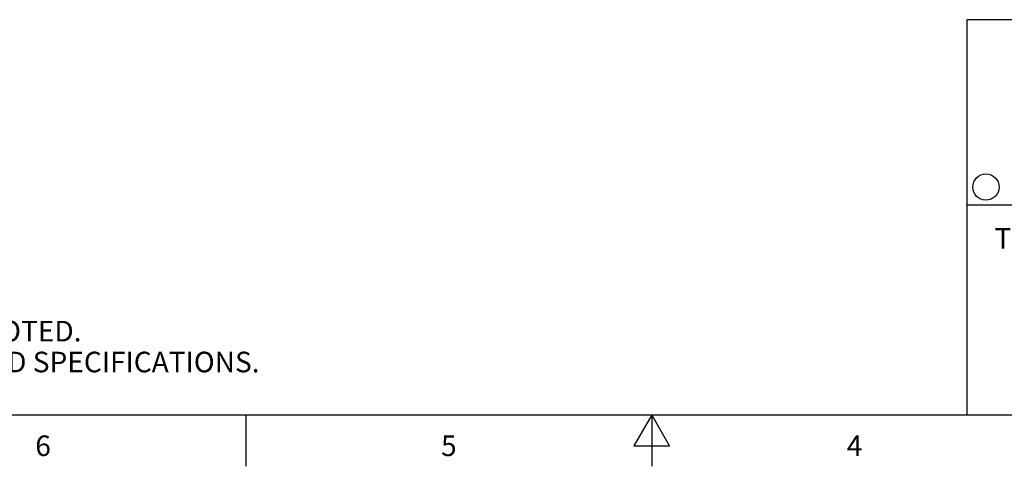
# Model space of a CAD drawing. Units: inches. Extents: x 0.4 to 16.6, y 0.6 to 10.4.
# Drawn here: x 5.4 to 10.2, y 0.6 to 2.8 of the extents above; entities that cross this region are included whole.
import ezdxf

# ---------------------------------------------------------------- set-up
doc = ezdxf.new("R2010")
doc.units = ezdxf.units.IN
doc.header["$LTSCALE"] = 0.935
doc.header["$MEASUREMENT"] = 0
doc.layers.get('0').update_dxf_attribs({"linetype": 'CONTINUOUS'})
doc.styles.add('TEXTSTYLE_2', font='txt', dxfattribs={"width": 0.8})

msp = doc.modelspace()

# ---------------------------------------------------------------- linework, layer by layer
at = {"color": 7, "linetype": 'CONTINUOUS'}
for p, q in [((16.38, 2.807), (10.03, 2.807)), ((10.03, 2.807), (10.03, 0.887)), ((10.03, 1.907), (12.03, 1.907)), ((0.62, 0.887), (16.38, 0.887)), ((6.53, 0.887), (6.53, 0.637)), ((8.5, 0.887), (8.4134, 0.737)), ((8.5866, 0.737), (8.5, 0.887)), ((8.5, 0.887), (8.5, 0.637)), ((8.4134, 0.737), (8.5866, 0.737))]:
    msp.add_line(p, q, dxfattribs=at)
msp.add_circle((10.1226, 1.9936), 0.0638, dxfattribs=at)

# ---------------------------------------------------------------- texts
at = {"color": 7, "linetype": 'CONTINUOUS', "char_height": 0.1, "attachment_point": 2, "line_spacing_factor": 0.9, "style": 'TEXTSTYLE_2'}
for s, insert, width in [('THIRD ANGLE PROJECTION', (11.0288, 1.7949), 1.76), ('6', (5.545, 0.787), 0.08), ('5', (7.515, 0.787), 0.08), ('4', (9.485, 0.787), 0.08)]:
    msp.add_mtext(s, dxfattribs=dict(at, insert=insert, width=width))
at = {"color": 7, "linetype": 'CONTINUOUS', "insert": (0.8489, 1.4938), "char_height": 0.1, "width": 7.9, "attachment_point": 1, "line_spacing_factor": 0.9}
msp.add_mtext('NOTES:\\P1. ALL DIMENSIONS ARE MILLIMETERS [INCHES] UNLESS OTHERWISE NOTED.\\P2. REFER TO "www.bannerengineering.com" FOR ADDITIONAL DATA AND SPECIFICATIONS.', dxfattribs=at)

doc.saveas('drawing.dxf')
